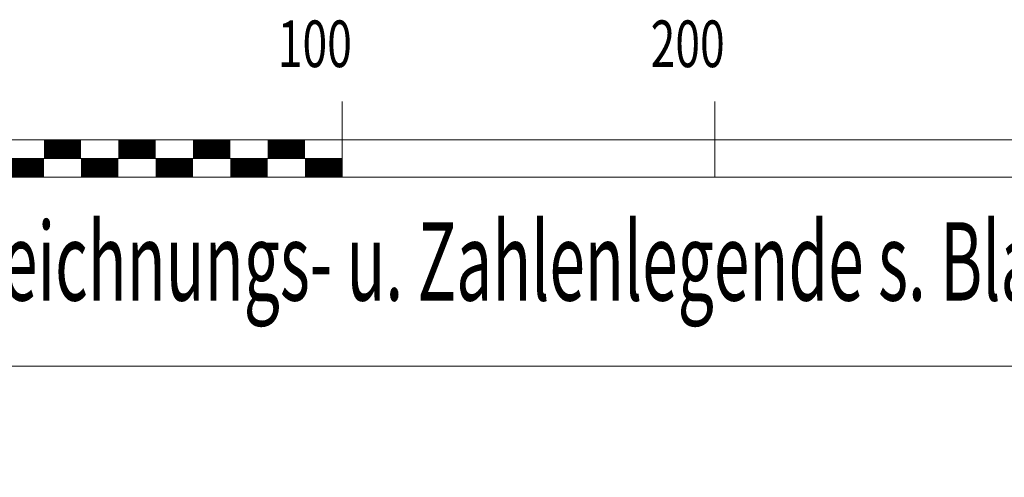
# Model space of a CAD drawing. Units: millimetres. Extents: x 0 to 2260, y 0 to 1575.
# Drawn here: x 1696 to 1961, y 499 to 621 of the extents above; entities that cross this region are included whole.
import ezdxf

# ---------------------------------------------------------------- set-up
doc = ezdxf.new("R2010")
doc.units = ezdxf.units.MM
doc.header["$LTSCALE"] = 15
doc.header["$MEASUREMENT"] = 0
doc.layers.add('BEM', color=7, linetype='CONTINUOUS', lineweight=13)
doc.layers.add('ZMF-Rahmen', color=6, linetype='CONTINUOUS', lineweight=9)
doc.styles.get("Standard").update_dxf_attribs({"font": 'ROMANS8.shx', "width": 0.7})

# ---------------------------------------------------------------- blocks, each defined once
blk = doc.blocks.new('SKALA2')
at = {"layer": 'BEM'}
for p, q in [((100, 20.2929), (100, 0)), ((200, 20.2929), (200, 0)), ((0, 10), (500, 10)), ((0, 5), (100, 5)), ((0, 0), (500, 0))]:
    blk.add_line(p, q, dxfattribs=at)
at = {"layer": 'BEM', "const_width": 5}
for points in [[(20, 7.5), (30, 7.5)], [(40, 7.5), (50, 7.5)], [(60, 7.5), (70, 7.5)], [(80, 7.5), (90, 7.5)], [(10, 2.5), (20, 2.5)], [(30, 2.5), (40, 2.5)], [(50, 2.5), (60, 2.5)], [(70, 2.5), (80, 2.5)], [(90, 2.5), (100, 2.5)]]:
    blk.add_lwpolyline(points, dxfattribs=at)
at = {"layer": 'BEM', "width": 0.7}
for s, p in [('100', (82.73365, 29.52505)), ('200', (182.73365, 29.52505))]:
    blk.add_text(s, height=12.5, dxfattribs=at).set_placement(p)

msp = doc.modelspace()

# ---------------------------------------------------------------- linework, layer by layer
at = {"layer": 'ZMF-Rahmen'}
msp.add_lwpolyline([(1682.93, 28.54), (2182.93, 28.54), (2182.93, 528.54), (1682.93, 528.54)], close=True, dxfattribs=at)

# ---------------------------------------------------------------- block references
at = {"layer": 'BEM'}
msp.add_blockref('SKALA2', (1682.93, 579.25), dxfattribs=at)

# ---------------------------------------------------------------- texts
at = {"layer": 'BEM', "color": 1, "lineweight": 18, "width": 0.6}
msp.add_text('Zeichnungs- u. Zahlenlegende s. Blatt DLT-LG01', height=21, dxfattribs=at).set_placement((1681.31, 546.14))

doc.saveas('drawing.dxf')
